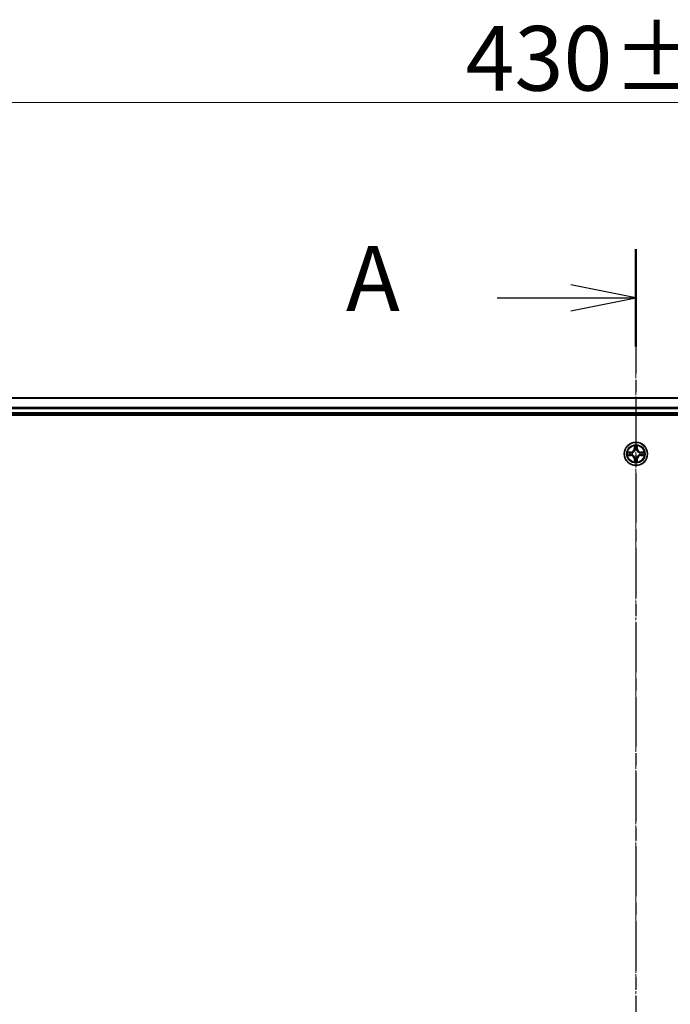
# Model space of a CAD drawing. Units: millimetres. Extents: x 7 to 8073, y 4 to 1830.
# Drawn here: x 1145 to 1308, y 1158 to 1404 of the extents above; entities that cross this region are included whole.
import ezdxf

# ---------------------------------------------------------------- set-up
doc = ezdxf.new("R2010")
doc.units = ezdxf.units.MM
doc.header["$LTSCALE"] = 0.5
doc.linetypes.add('CHAIN', pattern=[0.3543, 0.2362, -0.0295, 0.0591, -0.0295])
doc.layers.get('Defpoints').update_dxf_attribs({"lineweight": 25})
for name, color, linetype, lineweight in [('Centerline (ISO)', 131, 'Continuous', 18), ('Dimension (ISO)', 7, 'Continuous', 18), ('Section Line (ISO)', 7, 'CHAIN', 25), ('Visible (ISO)', 7, 'Continuous', 35), ('Visible Narrow (ISO)', 7, 'Continuous', 25)]:
    doc.layers.add(name, color=color, linetype=linetype, lineweight=lineweight)
doc.styles.add('Note Text (TK)', font='txt')
doc.dimstyles.new('Default - Method 1b (TK)', dxfattribs={"dimscale": 0.5, "dimtxt": 2.5, "dimasz": 2.5, "dimexe": 1, "dimexo": 1.5, "dimgap": 1, "dimtad": 1, "dimdsep": 46, "dimtxsty": 'Note Text (TK)', "dimblk": 'OPEN', "dimcen": 0.09, "dimdle": 5, "dimclrd": 100, "dimclre": 100, "dimclrt": 7, "dimadec": 1, "dimazin": 1, "dimtfac": 1, "dimtmove": 0, "dimatfit": 3, "dimldrblk": 'OPEN', "dimfxl": 1, "dimtolj": 1, "dimlwd": -1, "dimlwe": -1, "dimarcsym": 0})

# ---------------------------------------------------------------- blocks, each defined once
blk = doc.blocks.new('2dTransSection1')
at = {"layer": 'Section Line (ISO)', "linetype": 'CHAIN', "ltscale": 16.222725}
blk.add_line((181.633, 214.533), (181.633, 147.561), dxfattribs=at)
at = {"layer": 'Section Line (ISO)', "linetype": 'Continuous', "lineweight": 50}
blk.add_line((181.633, 214.533), (181.633, 210.786), dxfattribs=at)
at = {"layer": 'Section Line (ISO)', "linetype": 'Continuous'}
for p, q in [((181.633, 212.659), (179.133, 213.159)), ((176.294, 212.659), (179.133, 212.659)), ((179.133, 212.659), (181.633, 212.659)), ((179.133, 212.159), (181.633, 212.659))]:
    blk.add_line(p, q, dxfattribs=at)
at = {"layer": 'Section Line (ISO)', "insert": (170.473, 211.373), "char_height": 2.5, "attachment_point": 7, "style": 'Note Text (TK)'}
blk.add_mtext('A', dxfattribs=at)
blk = doc.blocks.new('_Open')
at = {"color": 0, "linetype": 'ByBlock', "lineweight": -2}
for p, q in [((-1, 0.167), (0, 0)), ((-1, -0.167), (0, 0)), ((0, 0), (-1, 0))]:
    blk.add_line(p, q, dxfattribs=at)
blk = doc.blocks.new('*D33')
at = {"layer": 'Defpoints', "color": 0}
for p in [(1514.12, 1383.15), (1084.12, 1290.26), (1514.12, 1290.26)]:
    blk.add_point(p, dxfattribs=at)
at = {"layer": 'Dimension (ISO)', "color": 100}
for p, q in [((1084.12, 1291.01), (1084.12, 1383.65)), ((1091.62, 1383.15), (1506.62, 1383.15)), ((1514.12, 1291.01), (1514.12, 1383.65))]:
    blk.add_line(p, q, dxfattribs=at)
at = {"layer": 'Dimension (ISO)', "color": 100, "xscale": 7.5, "yscale": 7.5, "zscale": 7.5, "rotation": 180}
blk.add_blockref('_Open', (1084.12, 1383.15), dxfattribs=at)
at = {"layer": 'Dimension (ISO)', "color": 100, "xscale": 7.5, "yscale": 7.5, "zscale": 7.5}
blk.add_blockref('_Open', (1514.12, 1383.15), dxfattribs=at)
at = {"layer": 'Dimension (ISO)', "color": 7, "insert": (1256.49, 1394.24), "char_height": 1.25, "attachment_point": 4, "style": 'Note Text (TK)'}
blk.add_mtext('\\A1;\\fMS PGothic|b0|i0;{\\H16.1850;430±0.8}', dxfattribs=at)

msp = doc.modelspace()

# ---------------------------------------------------------------- linework, layer by layer
at = {"layer": 'Centerline (ISO)', "linetype": 'CHAIN', "ltscale": 23.990969}
msp.add_line((1299.1172, 1325.512), (1299.1172, 935.012), dxfattribs=at)
at = {"layer": 'Visible (ISO)'}
for p, q in [((1489.1172, 1309.262), (1109.1172, 1309.262)), ((1104.1172, 1304.962), (1494.1172, 1304.962)), ((1109.1172, 1305.262), (1489.1172, 1305.262))]:
    msp.add_line(p, q, dxfattribs=at)
msp.add_circle((1299.1172, 1295.262), 2.9, dxfattribs=at)
at = {"layer": 'Visible Narrow (ISO)'}
for p, q in [((1109.1172, 1309.1924), (1489.1172, 1309.1924)), ((1489.1172, 1306.8519), (1109.1172, 1306.8519)), ((1109.1172, 1306.6214), (1489.1172, 1306.6214)), ((1489.1172, 1305.562), (1109.1172, 1305.562)), ((1298.7267, 1297.2847), (1298.7131, 1296.5052)), ((1298.7629, 1296.5043), (1298.7131, 1296.5052)), ((1298.7629, 1296.5043), (1298.7715, 1296.9943)), ((1298.7629, 1296.5043), (1298.8355, 1296.503)), ((1298.876, 1296.1783), (1298.8706, 1296.1989)), ((1299.3637, 1296.1989), (1299.3583, 1296.1783)), ((1299.4714, 1296.5043), (1299.3988, 1296.503)), ((1299.4628, 1296.9943), (1299.4714, 1296.5043)), ((1299.4714, 1296.5043), (1299.5212, 1296.5052)), ((1299.5212, 1296.5052), (1299.5076, 1297.2847)), ((1297.874, 1295.666), (1297.0944, 1295.6524)), ((1297.0944, 1294.8715), (1297.874, 1294.8579)), ((1297.3848, 1295.6077), (1297.8748, 1295.6162)), ((1297.8748, 1294.9077), (1297.3848, 1294.9163)), ((1297.8748, 1295.6162), (1297.874, 1295.666)), ((1297.8748, 1294.9077), (1297.874, 1294.8579)), ((1297.8748, 1295.6162), (1297.8761, 1295.5436)), ((1297.8748, 1294.9077), (1297.8761, 1294.9803)), ((1298.1802, 1295.5085), (1298.2009, 1295.5031)), ((1298.2009, 1295.0209), (1298.1802, 1295.0154)), ((1298.7629, 1294.0196), (1298.7131, 1294.0188)), ((1298.7131, 1294.0188), (1298.7267, 1293.2392)), ((1298.7629, 1294.0196), (1298.8355, 1294.0209)), ((1298.7715, 1293.5296), (1298.7629, 1294.0196)), ((1298.8706, 1294.3251), (1298.876, 1294.3457)), ((1299.3583, 1294.3457), (1299.3637, 1294.3251)), ((1299.4714, 1294.0196), (1299.3988, 1294.0209)), ((1299.4714, 1294.0196), (1299.4628, 1293.5296)), ((1299.4714, 1294.0196), (1299.5212, 1294.0188)), ((1299.5076, 1293.2392), (1299.5212, 1294.0188)), ((1300.0334, 1295.5031), (1300.0541, 1295.5085)), ((1300.0541, 1295.0154), (1300.0334, 1295.0209)), ((1300.3595, 1295.6162), (1300.3582, 1295.5436)), ((1300.3595, 1294.9077), (1300.3582, 1294.9803)), ((1300.3595, 1295.6162), (1300.3603, 1295.666)), ((1300.3595, 1295.6162), (1300.8495, 1295.6077)), ((1300.8495, 1294.9163), (1300.3595, 1294.9077)), ((1300.3595, 1294.9077), (1300.3603, 1294.8579)), ((1301.1399, 1295.6524), (1300.3603, 1295.666)), ((1300.3603, 1294.8579), (1301.1399, 1294.8715))]:
    msp.add_line(p, q, dxfattribs=at)
for radius in [2.8677, 2.3092, 2.1415]:
    msp.add_circle((1299.1172, 1295.262), radius, dxfattribs=at)
for centre, radius, start, end in [((1297.859, 1296.5201), 0.8542, 271.000019, 359.000019), ((1297.859, 1296.5201), 0.904, 271.000019, 359.000019), ((1299.1172, 1295.262), 2.0601, 79.074601, 100.925437), ((1299.1172, 1295.262), 1.6122, 79.692498, 100.30754), ((1299.1172, 1295.262), 0.9688, 75.258063, 104.741975), ((1299.1172, 1295.262), 0.9475, 75.258063, 104.741975), ((1300.3753, 1296.5201), 0.904, 181.000019, 269.000019), ((1300.3753, 1296.5201), 0.8542, 181.000019, 269.000019), ((1299.1172, 1295.262), 2.0601, 169.074601, 190.925437), ((1299.1172, 1295.262), 1.6122, 169.692498, 190.30754), ((1297.859, 1294.0039), 0.8542, 1.000019, 89.000019), ((1297.859, 1294.0039), 0.904, 1.000019, 89.000019), ((1299.1172, 1295.262), 0.9688, 165.258063, 194.741975), ((1299.1172, 1295.262), 0.9475, 165.258063, 194.741975), ((1299.1172, 1295.262), 1.6122, 259.692498, 280.30754), ((1299.1172, 1295.262), 0.9688, 255.258063, 284.741975), ((1299.1172, 1295.262), 0.9475, 255.258063, 284.741975), ((1300.3753, 1294.0039), 0.904, 91.000019, 179.000019), ((1300.3753, 1294.0039), 0.8542, 91.000019, 179.000019), ((1299.1172, 1295.262), 0.9475, 345.258063, 14.741975), ((1299.1172, 1295.262), 0.9688, 345.258063, 14.741975), ((1299.1172, 1295.262), 1.6122, 349.692498, 10.30754), ((1299.1172, 1295.262), 2.0601, 349.074601, 10.925437), ((1299.1172, 1295.262), 2.0601, 259.074601, 280.925437)]:
    msp.add_arc(centre, radius, start, end, dxfattribs=at)
for centre, major_axis, ratio, start_param, end_param in [((1298.8213, 1296.9935), (-0.05, -0.002), 0.54850665, 4.7835784, 6.17876057), ((1298.8367, 1296.8041), (-0.0494, -0.008), 0.89574018, 4.73044269, 6.08586581), ((1298.882, 1296.1556), (-0.0492, 0.0091), 0.87684642, 5.10328313, 6.10089396), ((1298.882, 1296.1556), (-0.0477, 0.0149), 0.41070123, 4.96449783, 6.18744952), ((1298.8853, 1296.5022), (-0.0494, -0.008), 0.89572054, 4.73483766, 6.08588361), ((1299.349, 1296.5022), (0.0494, -0.008), 0.89572054, 0.1973017, 1.54834765), ((1299.3523, 1296.1556), (0.0477, 0.0149), 0.41070123, 0.09573579, 1.31868747), ((1299.3523, 1296.1556), (0.0492, 0.0091), 0.87684641, 0.18229136, 1.17990219), ((1299.3976, 1296.8041), (0.0494, -0.008), 0.89574018, 0.19731949, 1.55274262), ((1299.413, 1296.9935), (0.05, -0.002), 0.54850665, 0.10442473, 1.4996069), ((1297.3856, 1295.5579), (0.002, 0.05), 0.54850665, 0.10442473, 1.4996069), ((1297.3856, 1294.9661), (0.002, -0.05), 0.54850665, 4.7835784, 6.17876057), ((1297.5751, 1295.5424), (0.008, 0.0494), 0.89574018, 0.19731949, 1.55274262), ((1297.5751, 1294.9815), (0.008, -0.0494), 0.89574018, 4.73044269, 6.08586581), ((1297.877, 1295.4938), (0.008, 0.0494), 0.89572054, 0.1973017, 1.54834765), ((1297.877, 1295.0301), (0.008, -0.0494), 0.89572054, 4.73483766, 6.08588361), ((1298.2236, 1295.4971), (-0.0091, 0.0492), 0.87684641, 0.18229136, 1.17990219), ((1298.2236, 1295.0268), (-0.0091, -0.0492), 0.87684642, 5.10328313, 6.10089396), ((1298.2236, 1295.4971), (-0.0149, 0.0477), 0.41070123, 0.09573579, 1.31868747), ((1298.2236, 1295.0268), (-0.0149, -0.0477), 0.41070123, 4.96449783, 6.18744952), ((1298.8213, 1293.5304), (-0.05, 0.002), 0.54850665, 0.10442473, 1.4996069), ((1298.8367, 1293.7199), (-0.0494, 0.008), 0.89574018, 0.19731949, 1.55274262), ((1298.882, 1294.3684), (-0.0492, -0.0091), 0.87684641, 0.18229136, 1.17990219), ((1298.882, 1294.3684), (-0.0477, -0.0149), 0.41070123, 0.09573579, 1.31868747), ((1298.8853, 1294.0218), (-0.0494, 0.008), 0.89572054, 0.1973017, 1.54834765), ((1299.349, 1294.0218), (0.0494, 0.008), 0.89572054, 4.73483766, 6.08588361), ((1299.3523, 1294.3684), (0.0477, -0.0149), 0.41070123, 4.96449783, 6.18744952), ((1299.3523, 1294.3684), (0.0492, -0.0091), 0.87684642, 5.10328313, 6.10089396), ((1299.3976, 1293.7199), (0.0494, 0.008), 0.89574018, 4.73044269, 6.08586581), ((1299.413, 1293.5304), (0.05, 0.002), 0.54850665, 4.7835784, 6.17876057), ((1300.0107, 1295.4971), (0.0091, 0.0492), 0.87684642, 5.10328313, 6.10089396), ((1300.0107, 1295.4971), (0.0149, 0.0477), 0.41070123, 4.96449783, 6.18744952), ((1300.0107, 1295.0268), (0.0149, -0.0477), 0.41070123, 0.09573579, 1.31868747), ((1300.0107, 1295.0268), (0.0091, -0.0492), 0.87684641, 0.18229136, 1.17990219), ((1300.3573, 1295.4938), (-0.008, 0.0494), 0.89572054, 4.73483766, 6.08588361), ((1300.3573, 1295.0301), (-0.008, -0.0494), 0.89572054, 0.1973017, 1.54834765), ((1300.6592, 1295.5424), (-0.008, 0.0494), 0.89574018, 4.73044269, 6.08586581), ((1300.6592, 1294.9815), (-0.008, -0.0494), 0.89574018, 0.19731949, 1.55274262), ((1300.8487, 1295.5579), (-0.002, 0.05), 0.54850665, 4.7835784, 6.17876057), ((1300.8487, 1294.9661), (-0.002, -0.05), 0.54850665, 0.10442473, 1.4996069)]:
    msp.add_ellipse(centre, major_axis=major_axis, ratio=ratio, start_param=start_param, end_param=end_param, dxfattribs=at)
for points, knots in [([(1298.2009, 1295.5031), (1298.2167, 1295.5082), (1298.2326, 1295.5138), (1298.3286, 1295.5503), (1298.4077, 1295.592), (1298.5304, 1295.6799), (1298.5761, 1295.7185), (1298.6183, 1295.7608), (1298.6606, 1295.8031), (1298.6992, 1295.8487), (1298.7871, 1295.9714), (1298.8288, 1296.0505), (1298.8653, 1296.1465), (1298.8709, 1296.1624), (1298.876, 1296.1783)], [-0.174866013, -0.174866013, -0.174866013, -0.174866013, -0.16940495, -0.16940495, -0.141674077, -0.141674077, -0.124342281, -0.124342281, -0.124342281, -0.107010485, -0.107010485, -0.079279611, -0.079279611, -0.073818549, -0.073818549, -0.073818549, -0.073818549]), ([(1298.8351, 1296.1723), (1298.8304, 1296.1572), (1298.8253, 1296.1421), (1298.7921, 1296.0508), (1298.7542, 1295.9759), (1298.6741, 1295.8609), (1298.6387, 1295.8184), (1298.5997, 1295.7794), (1298.5607, 1295.7404), (1298.5182, 1295.7051), (1298.4032, 1295.6249), (1298.3283, 1295.587), (1298.237, 1295.5538), (1298.222, 1295.5487), (1298.2068, 1295.544)], [0.073818549, 0.073818549, 0.073818549, 0.073818549, 0.079279611, 0.079279611, 0.107010485, 0.107010485, 0.124342281, 0.124342281, 0.124342281, 0.141674077, 0.141674077, 0.16940495, 0.16940495, 0.174866013, 0.174866013, 0.174866013, 0.174866013]), ([(1298.8166, 1297.0207), (1298.8162, 1297.0357), (1298.8141, 1297.0512), (1298.8056, 1297.0922), (1298.7975, 1297.1178), (1298.7794, 1297.1665), (1298.7697, 1297.1895), (1298.7489, 1297.2367), (1298.7378, 1297.2608), (1298.7267, 1297.2847)], [0, 0, 0, 0, 0.0059340385, 0.0059340385, 0.0154285, 0.0154285, 0.0237449879, 0.0237449879, 0.0323943032, 0.0323943032, 0.0323943032, 0.0323943032]), ([(1298.7267, 1297.2847), (1298.7322, 1297.2584), (1298.7378, 1297.2318), (1298.7482, 1297.1799), (1298.753, 1297.1546), (1298.762, 1297.101), (1298.766, 1297.0729), (1298.7702, 1297.0279), (1298.7713, 1297.0109), (1298.7715, 1296.9943)], [-0.0323943032, -0.0323943032, -0.0323943032, -0.0323943032, -0.0237449879, -0.0237449879, -0.0154285, -0.0154285, -0.0059340385, -0.0059340385, 0, 0, 0, 0]), ([(1298.7715, 1296.9943), (1298.7731, 1296.954), (1298.7752, 1296.9172), (1298.7804, 1296.8532), (1298.7835, 1296.8261), (1298.7869, 1296.8049)], [0, 0, 0, 0, 0.014491423, 0.014491423, 0.0289828459, 0.0289828459, 0.0289828459, 0.0289828459]), ([(1298.7869, 1296.8049), (1298.795, 1296.7546), (1298.8031, 1296.7043), (1298.8193, 1296.6037), (1298.8274, 1296.5533), (1298.8355, 1296.503)], [0, 0, 0, 0, 0.0343899271, 0.0343899271, 0.0687798542, 0.0687798542, 0.0687798542, 0.0687798542]), ([(1298.8287, 1296.8481), (1298.8256, 1296.8674), (1298.8231, 1296.8921), (1298.819, 1296.9503), (1298.8175, 1296.9839), (1298.8166, 1297.0207)], [-0.0289828459, -0.0289828459, -0.0289828459, -0.0289828459, -0.014491423, -0.014491423, 0, 0, 0, 0]), ([(1298.8771, 1296.5462), (1298.869, 1296.5965), (1298.861, 1296.6468), (1298.8448, 1296.7475), (1298.8368, 1296.7978), (1298.8287, 1296.8481)], [-0.0687798542, -0.0687798542, -0.0687798542, -0.0687798542, -0.0343899271, -0.0343899271, 0, 0, 0, 0]), ([(1298.8355, 1296.503), (1298.8472, 1296.4346), (1298.8518, 1296.3649), (1298.8466, 1296.2538), (1298.8424, 1296.2135), (1298.8351, 1296.1723)], [0, 0, 0, 0, 0.0491206273, 0.0491206273, 0.0764653604, 0.0764653604, 0.0764653604, 0.0764653604]), ([(1298.8706, 1296.1989), (1298.8794, 1296.2422), (1298.8849, 1296.2845), (1298.8925, 1296.4012), (1298.8886, 1296.4743), (1298.8771, 1296.5462)], [-0.0764653604, -0.0764653604, -0.0764653604, -0.0764653604, -0.0491206273, -0.0491206273, 0, 0, 0, 0]), ([(1299.3572, 1296.5462), (1299.3457, 1296.4743), (1299.3418, 1296.4012), (1299.3494, 1296.2845), (1299.3549, 1296.2422), (1299.3637, 1296.1989)], [-0.0982412545, -0.0982412545, -0.0982412545, -0.0982412545, -0.0491206273, -0.0491206273, -0.0217758941, -0.0217758941, -0.0217758941, -0.0217758941]), ([(1299.4056, 1296.8481), (1299.3975, 1296.7978), (1299.3895, 1296.7475), (1299.3733, 1296.6468), (1299.3653, 1296.5965), (1299.3572, 1296.5462)], [-0.0687798542, -0.0687798542, -0.0687798542, -0.0687798542, -0.0343899271, -0.0343899271, 0, 0, 0, 0]), ([(1299.3583, 1296.1783), (1299.3634, 1296.1624), (1299.369, 1296.1465), (1299.4055, 1296.0505), (1299.4472, 1295.9714), (1299.5351, 1295.8487), (1299.5737, 1295.8031), (1299.616, 1295.7608), (1299.6582, 1295.7185), (1299.7039, 1295.6799), (1299.8266, 1295.592), (1299.9057, 1295.5503), (1300.0017, 1295.5138), (1300.0176, 1295.5082), (1300.0334, 1295.5031)], [-0.174866013, -0.174866013, -0.174866013, -0.174866013, -0.16940495, -0.16940495, -0.141674077, -0.141674077, -0.124342281, -0.124342281, -0.124342281, -0.107010485, -0.107010485, -0.079279611, -0.079279611, -0.073818549, -0.073818549, -0.073818549, -0.073818549]), ([(1299.3992, 1296.1723), (1299.3919, 1296.2135), (1299.3877, 1296.2538), (1299.3825, 1296.3649), (1299.3871, 1296.4346), (1299.3988, 1296.503)], [0.0217758941, 0.0217758941, 0.0217758941, 0.0217758941, 0.0491206273, 0.0491206273, 0.0982412545, 0.0982412545, 0.0982412545, 0.0982412545]), ([(1299.3988, 1296.503), (1299.4069, 1296.5533), (1299.415, 1296.6037), (1299.4312, 1296.7043), (1299.4393, 1296.7546), (1299.4474, 1296.8049)], [0, 0, 0, 0, 0.0343899271, 0.0343899271, 0.0687798542, 0.0687798542, 0.0687798542, 0.0687798542]), ([(1300.0275, 1295.544), (1300.0123, 1295.5487), (1299.9973, 1295.5538), (1299.906, 1295.587), (1299.8311, 1295.6249), (1299.7161, 1295.7051), (1299.6736, 1295.7404), (1299.6346, 1295.7794), (1299.5956, 1295.8184), (1299.5602, 1295.8609), (1299.4801, 1295.9759), (1299.4422, 1296.0508), (1299.409, 1296.1421), (1299.4039, 1296.1572), (1299.3992, 1296.1723)], [0.073818549, 0.073818549, 0.073818549, 0.073818549, 0.079279611, 0.079279611, 0.107010485, 0.107010485, 0.124342281, 0.124342281, 0.124342281, 0.141674077, 0.141674077, 0.16940495, 0.16940495, 0.174866013, 0.174866013, 0.174866013, 0.174866013]), ([(1299.4177, 1297.0207), (1299.4168, 1296.9841), (1299.4153, 1296.9507), (1299.4113, 1296.8924), (1299.4087, 1296.8675), (1299.4056, 1296.8481)], [-0.0289828459, -0.0289828459, -0.0289828459, -0.0289828459, -0.0145850634, -0.0145850634, 0, 0, 0, 0]), ([(1299.5076, 1297.2847), (1299.4941, 1297.2555), (1299.4805, 1297.2261), (1299.4519, 1297.1596), (1299.4376, 1297.1228), (1299.4222, 1297.0642), (1299.4182, 1297.042), (1299.4177, 1297.0207)], [-0.0003383294, -0.0003383294, -0.0003383294, -0.0003383294, 0.0102009359, 0.0102009359, 0.0236501899, 0.0236501899, 0.0320559737, 0.0320559737, 0.0320559737, 0.0320559737]), ([(1299.4474, 1296.8049), (1299.4508, 1296.8263), (1299.4539, 1296.8536), (1299.4591, 1296.9176), (1299.4612, 1296.9542), (1299.4628, 1296.9943)], [0, 0, 0, 0, 0.0145850634, 0.0145850634, 0.0289828459, 0.0289828459, 0.0289828459, 0.0289828459]), ([(1299.4628, 1296.9943), (1299.4631, 1297.0177), (1299.4651, 1297.0421), (1299.4727, 1297.1066), (1299.4798, 1297.147), (1299.494, 1297.2202), (1299.5008, 1297.2526), (1299.5076, 1297.2847)], [-0.0320559737, -0.0320559737, -0.0320559737, -0.0320559737, -0.0236501899, -0.0236501899, -0.0102009359, -0.0102009359, 0.0003383294, 0.0003383294, 0.0003383294, 0.0003383294]), ([(1297.3848, 1295.6077), (1297.3614, 1295.6079), (1297.337, 1295.6099), (1297.2725, 1295.6175), (1297.2321, 1295.6246), (1297.1589, 1295.6388), (1297.1265, 1295.6457), (1297.0944, 1295.6524)], [-0.0320559737, -0.0320559737, -0.0320559737, -0.0320559737, -0.0236501899, -0.0236501899, -0.0102009359, -0.0102009359, 0.0003383294, 0.0003383294, 0.0003383294, 0.0003383294]), ([(1297.0944, 1295.6524), (1297.1236, 1295.6389), (1297.153, 1295.6253), (1297.2195, 1295.5967), (1297.2563, 1295.5824), (1297.3149, 1295.567), (1297.3371, 1295.563), (1297.3584, 1295.5625)], [-0.0003383294, -0.0003383294, -0.0003383294, -0.0003383294, 0.0102009359, 0.0102009359, 0.0236501899, 0.0236501899, 0.0320559737, 0.0320559737, 0.0320559737, 0.0320559737]), ([(1297.3584, 1294.9614), (1297.3434, 1294.961), (1297.3279, 1294.9589), (1297.2869, 1294.9504), (1297.2613, 1294.9423), (1297.2126, 1294.9242), (1297.1896, 1294.9145), (1297.1424, 1294.8937), (1297.1183, 1294.8826), (1297.0944, 1294.8715)], [0, 0, 0, 0, 0.0059340385, 0.0059340385, 0.0154285, 0.0154285, 0.0237449879, 0.0237449879, 0.0323943032, 0.0323943032, 0.0323943032, 0.0323943032]), ([(1297.0944, 1294.8715), (1297.1207, 1294.8771), (1297.1473, 1294.8826), (1297.1992, 1294.893), (1297.2245, 1294.8978), (1297.2781, 1294.9068), (1297.3063, 1294.9108), (1297.3512, 1294.915), (1297.3682, 1294.9161), (1297.3848, 1294.9163)], [-0.0323943032, -0.0323943032, -0.0323943032, -0.0323943032, -0.0237449879, -0.0237449879, -0.0154285, -0.0154285, -0.0059340385, -0.0059340385, 0, 0, 0, 0]), ([(1297.3584, 1295.5625), (1297.395, 1295.5616), (1297.4284, 1295.5601), (1297.4867, 1295.5561), (1297.5116, 1295.5535), (1297.531, 1295.5504)], [-0.0289828459, -0.0289828459, -0.0289828459, -0.0289828459, -0.0145850634, -0.0145850634, 0, 0, 0, 0]), ([(1297.531, 1294.9735), (1297.5117, 1294.9704), (1297.487, 1294.9679), (1297.4288, 1294.9638), (1297.3952, 1294.9623), (1297.3584, 1294.9614)], [-0.0289828459, -0.0289828459, -0.0289828459, -0.0289828459, -0.014491423, -0.014491423, 0, 0, 0, 0]), ([(1297.5742, 1295.5922), (1297.5529, 1295.5957), (1297.5255, 1295.5987), (1297.4615, 1295.6039), (1297.4249, 1295.6061), (1297.3848, 1295.6077)], [0, 0, 0, 0, 0.0145850634, 0.0145850634, 0.0289828459, 0.0289828459, 0.0289828459, 0.0289828459]), ([(1297.3848, 1294.9163), (1297.4251, 1294.9179), (1297.462, 1294.92), (1297.5259, 1294.9252), (1297.553, 1294.9283), (1297.5742, 1294.9317)], [0, 0, 0, 0, 0.014491423, 0.014491423, 0.0289828459, 0.0289828459, 0.0289828459, 0.0289828459]), ([(1297.531, 1295.5504), (1297.5813, 1295.5424), (1297.6316, 1295.5343), (1297.7323, 1295.5181), (1297.7826, 1295.5101), (1297.8329, 1295.502)], [-0.0687798542, -0.0687798542, -0.0687798542, -0.0687798542, -0.0343899271, -0.0343899271, 0, 0, 0, 0]), ([(1297.8329, 1295.0219), (1297.7826, 1295.0139), (1297.7323, 1295.0058), (1297.6316, 1294.9896), (1297.5813, 1294.9816), (1297.531, 1294.9735)], [-0.0687798542, -0.0687798542, -0.0687798542, -0.0687798542, -0.0343899271, -0.0343899271, 0, 0, 0, 0]), ([(1297.8761, 1295.5436), (1297.8258, 1295.5517), (1297.7755, 1295.5598), (1297.6748, 1295.576), (1297.6245, 1295.5841), (1297.5742, 1295.5922)], [0, 0, 0, 0, 0.0343899271, 0.0343899271, 0.0687798542, 0.0687798542, 0.0687798542, 0.0687798542]), ([(1297.5742, 1294.9317), (1297.6245, 1294.9398), (1297.6748, 1294.9479), (1297.7755, 1294.9641), (1297.8258, 1294.9722), (1297.8761, 1294.9803)], [0, 0, 0, 0, 0.0343899271, 0.0343899271, 0.0687798542, 0.0687798542, 0.0687798542, 0.0687798542]), ([(1297.8329, 1295.502), (1297.9048, 1295.4905), (1297.978, 1295.4867), (1298.0946, 1295.4942), (1298.1369, 1295.4997), (1298.1802, 1295.5085)], [-0.0982412545, -0.0982412545, -0.0982412545, -0.0982412545, -0.0491206273, -0.0491206273, -0.0217758941, -0.0217758941, -0.0217758941, -0.0217758941]), ([(1298.1802, 1295.0154), (1298.1369, 1295.0242), (1298.0946, 1295.0297), (1297.978, 1295.0373), (1297.9048, 1295.0334), (1297.8329, 1295.0219)], [-0.0764653604, -0.0764653604, -0.0764653604, -0.0764653604, -0.0491206273, -0.0491206273, 0, 0, 0, 0]), ([(1298.2068, 1295.544), (1298.1656, 1295.5367), (1298.1253, 1295.5325), (1298.0142, 1295.5274), (1297.9445, 1295.5319), (1297.8761, 1295.5436)], [0.0217758941, 0.0217758941, 0.0217758941, 0.0217758941, 0.0491206273, 0.0491206273, 0.0982412545, 0.0982412545, 0.0982412545, 0.0982412545]), ([(1297.8761, 1294.9803), (1297.9445, 1294.992), (1298.0142, 1294.9966), (1298.1253, 1294.9915), (1298.1656, 1294.9872), (1298.2068, 1294.9799)], [0, 0, 0, 0, 0.0491206273, 0.0491206273, 0.0764653604, 0.0764653604, 0.0764653604, 0.0764653604]), ([(1298.876, 1294.3457), (1298.8709, 1294.3616), (1298.8653, 1294.3774), (1298.8288, 1294.4734), (1298.7871, 1294.5525), (1298.6992, 1294.6752), (1298.6606, 1294.7209), (1298.6183, 1294.7631), (1298.5761, 1294.8054), (1298.5304, 1294.844), (1298.4077, 1294.9319), (1298.3286, 1294.9736), (1298.2326, 1295.0101), (1298.2167, 1295.0157), (1298.2009, 1295.0209)], [-0.174866013, -0.174866013, -0.174866013, -0.174866013, -0.16940495, -0.16940495, -0.141674077, -0.141674077, -0.124342281, -0.124342281, -0.124342281, -0.107010485, -0.107010485, -0.079279611, -0.079279611, -0.073818549, -0.073818549, -0.073818549, -0.073818549]), ([(1298.2068, 1294.9799), (1298.222, 1294.9752), (1298.237, 1294.9701), (1298.3283, 1294.9369), (1298.4032, 1294.899), (1298.5182, 1294.8189), (1298.5607, 1294.7835), (1298.5997, 1294.7445), (1298.6387, 1294.7055), (1298.6741, 1294.663), (1298.7542, 1294.548), (1298.7921, 1294.4731), (1298.8253, 1294.3818), (1298.8304, 1294.3668), (1298.8351, 1294.3516)], [0.073818549, 0.073818549, 0.073818549, 0.073818549, 0.079279611, 0.079279611, 0.107010485, 0.107010485, 0.124342281, 0.124342281, 0.124342281, 0.141674077, 0.141674077, 0.16940495, 0.16940495, 0.174866013, 0.174866013, 0.174866013, 0.174866013]), ([(1298.7715, 1293.5296), (1298.7712, 1293.5062), (1298.7692, 1293.4818), (1298.7616, 1293.4174), (1298.7545, 1293.3769), (1298.7403, 1293.3037), (1298.7335, 1293.2713), (1298.7267, 1293.2392)], [-0.0320559737, -0.0320559737, -0.0320559737, -0.0320559737, -0.0236501899, -0.0236501899, -0.0102009359, -0.0102009359, 0.0003383294, 0.0003383294, 0.0003383294, 0.0003383294]), ([(1298.7267, 1293.2392), (1298.7402, 1293.2684), (1298.7538, 1293.2978), (1298.7824, 1293.3644), (1298.7967, 1293.4011), (1298.8121, 1293.4597), (1298.8161, 1293.4819), (1298.8166, 1293.5033)], [-0.0003383294, -0.0003383294, -0.0003383294, -0.0003383294, 0.0102009359, 0.0102009359, 0.0236501899, 0.0236501899, 0.0320559737, 0.0320559737, 0.0320559737, 0.0320559737]), ([(1298.7869, 1293.719), (1298.7835, 1293.6977), (1298.7804, 1293.6704), (1298.7752, 1293.6063), (1298.7731, 1293.5697), (1298.7715, 1293.5296)], [0, 0, 0, 0, 0.0145850634, 0.0145850634, 0.0289828459, 0.0289828459, 0.0289828459, 0.0289828459]), ([(1298.8355, 1294.0209), (1298.8274, 1293.9706), (1298.8193, 1293.9203), (1298.8031, 1293.8196), (1298.795, 1293.7693), (1298.7869, 1293.719)], [0, 0, 0, 0, 0.0343899271, 0.0343899271, 0.0687798542, 0.0687798542, 0.0687798542, 0.0687798542]), ([(1298.8166, 1293.5033), (1298.8175, 1293.5398), (1298.819, 1293.5732), (1298.823, 1293.6315), (1298.8256, 1293.6564), (1298.8287, 1293.6758)], [-0.0289828459, -0.0289828459, -0.0289828459, -0.0289828459, -0.0145850634, -0.0145850634, 0, 0, 0, 0]), ([(1298.8287, 1293.6758), (1298.8368, 1293.7261), (1298.8448, 1293.7764), (1298.861, 1293.8771), (1298.869, 1293.9274), (1298.8771, 1293.9777)], [-0.0687798542, -0.0687798542, -0.0687798542, -0.0687798542, -0.0343899271, -0.0343899271, 0, 0, 0, 0]), ([(1298.8351, 1294.3516), (1298.8424, 1294.3104), (1298.8466, 1294.2701), (1298.8518, 1294.159), (1298.8472, 1294.0893), (1298.8355, 1294.0209)], [0.0217758941, 0.0217758941, 0.0217758941, 0.0217758941, 0.0491206273, 0.0491206273, 0.0982412545, 0.0982412545, 0.0982412545, 0.0982412545]), ([(1298.8771, 1293.9777), (1298.8886, 1294.0496), (1298.8925, 1294.1228), (1298.8849, 1294.2394), (1298.8794, 1294.2817), (1298.8706, 1294.3251)], [-0.0982412545, -0.0982412545, -0.0982412545, -0.0982412545, -0.0491206273, -0.0491206273, -0.0217758941, -0.0217758941, -0.0217758941, -0.0217758941]), ([(1299.3637, 1294.3251), (1299.3549, 1294.2817), (1299.3494, 1294.2394), (1299.3418, 1294.1228), (1299.3457, 1294.0496), (1299.3572, 1293.9777)], [-0.0764653604, -0.0764653604, -0.0764653604, -0.0764653604, -0.0491206273, -0.0491206273, 0, 0, 0, 0]), ([(1299.3572, 1293.9777), (1299.3653, 1293.9274), (1299.3733, 1293.8771), (1299.3895, 1293.7764), (1299.3975, 1293.7261), (1299.4056, 1293.6758)], [-0.0687798542, -0.0687798542, -0.0687798542, -0.0687798542, -0.0343899271, -0.0343899271, 0, 0, 0, 0]), ([(1300.0334, 1295.0209), (1300.0176, 1295.0157), (1300.0017, 1295.0101), (1299.9057, 1294.9736), (1299.8266, 1294.9319), (1299.7039, 1294.844), (1299.6582, 1294.8054), (1299.616, 1294.7631), (1299.5737, 1294.7209), (1299.5351, 1294.6752), (1299.4472, 1294.5525), (1299.4055, 1294.4734), (1299.369, 1294.3774), (1299.3634, 1294.3616), (1299.3583, 1294.3457)], [-0.174866013, -0.174866013, -0.174866013, -0.174866013, -0.16940495, -0.16940495, -0.141674077, -0.141674077, -0.124342281, -0.124342281, -0.124342281, -0.107010485, -0.107010485, -0.079279611, -0.079279611, -0.073818549, -0.073818549, -0.073818549, -0.073818549]), ([(1299.3988, 1294.0209), (1299.3871, 1294.0893), (1299.3825, 1294.159), (1299.3877, 1294.2701), (1299.3919, 1294.3104), (1299.3992, 1294.3516)], [0, 0, 0, 0, 0.0491206273, 0.0491206273, 0.0764653604, 0.0764653604, 0.0764653604, 0.0764653604]), ([(1299.4474, 1293.719), (1299.4393, 1293.7693), (1299.4312, 1293.8196), (1299.415, 1293.9203), (1299.4069, 1293.9706), (1299.3988, 1294.0209)], [0, 0, 0, 0, 0.0343899271, 0.0343899271, 0.0687798542, 0.0687798542, 0.0687798542, 0.0687798542]), ([(1299.3992, 1294.3516), (1299.4039, 1294.3668), (1299.409, 1294.3818), (1299.4422, 1294.4731), (1299.4801, 1294.548), (1299.5602, 1294.663), (1299.5956, 1294.7055), (1299.6346, 1294.7445), (1299.6736, 1294.7835), (1299.7161, 1294.8189), (1299.8311, 1294.899), (1299.906, 1294.9369), (1299.9973, 1294.9701), (1300.0123, 1294.9752), (1300.0275, 1294.9799)], [0.073818549, 0.073818549, 0.073818549, 0.073818549, 0.079279611, 0.079279611, 0.107010485, 0.107010485, 0.124342281, 0.124342281, 0.124342281, 0.141674077, 0.141674077, 0.16940495, 0.16940495, 0.174866013, 0.174866013, 0.174866013, 0.174866013]), ([(1299.4056, 1293.6758), (1299.4087, 1293.6565), (1299.4112, 1293.6319), (1299.4153, 1293.5736), (1299.4168, 1293.54), (1299.4177, 1293.5033)], [-0.0289828459, -0.0289828459, -0.0289828459, -0.0289828459, -0.014491423, -0.014491423, 0, 0, 0, 0]), ([(1299.4177, 1293.5033), (1299.4181, 1293.4882), (1299.4202, 1293.4727), (1299.4287, 1293.4318), (1299.4368, 1293.4061), (1299.4549, 1293.3575), (1299.4646, 1293.3344), (1299.4854, 1293.2873), (1299.4965, 1293.2631), (1299.5076, 1293.2392)], [0, 0, 0, 0, 0.0059340385, 0.0059340385, 0.0154285, 0.0154285, 0.0237449879, 0.0237449879, 0.0323943032, 0.0323943032, 0.0323943032, 0.0323943032]), ([(1299.4628, 1293.5296), (1299.4612, 1293.5699), (1299.4591, 1293.6068), (1299.4539, 1293.6707), (1299.4508, 1293.6978), (1299.4474, 1293.719)], [0, 0, 0, 0, 0.014491423, 0.014491423, 0.0289828459, 0.0289828459, 0.0289828459, 0.0289828459]), ([(1299.5076, 1293.2392), (1299.5021, 1293.2656), (1299.4965, 1293.2921), (1299.4861, 1293.344), (1299.4813, 1293.3693), (1299.4723, 1293.4229), (1299.4683, 1293.4511), (1299.4641, 1293.496), (1299.463, 1293.5131), (1299.4628, 1293.5296)], [-0.0323943032, -0.0323943032, -0.0323943032, -0.0323943032, -0.0237449879, -0.0237449879, -0.0154285, -0.0154285, -0.0059340385, -0.0059340385, 0, 0, 0, 0]), ([(1300.3582, 1295.5436), (1300.2898, 1295.5319), (1300.2201, 1295.5274), (1300.109, 1295.5325), (1300.0687, 1295.5367), (1300.0275, 1295.544)], [0, 0, 0, 0, 0.0491206273, 0.0491206273, 0.0764653604, 0.0764653604, 0.0764653604, 0.0764653604]), ([(1300.0275, 1294.9799), (1300.0687, 1294.9872), (1300.109, 1294.9915), (1300.2201, 1294.9966), (1300.2898, 1294.992), (1300.3582, 1294.9803)], [0.0217758941, 0.0217758941, 0.0217758941, 0.0217758941, 0.0491206273, 0.0491206273, 0.0982412545, 0.0982412545, 0.0982412545, 0.0982412545]), ([(1300.0541, 1295.5085), (1300.0974, 1295.4997), (1300.1397, 1295.4942), (1300.2563, 1295.4867), (1300.3295, 1295.4905), (1300.4014, 1295.502)], [-0.0764653604, -0.0764653604, -0.0764653604, -0.0764653604, -0.0491206273, -0.0491206273, 0, 0, 0, 0]), ([(1300.4014, 1295.0219), (1300.3295, 1295.0334), (1300.2563, 1295.0373), (1300.1397, 1295.0297), (1300.0974, 1295.0242), (1300.0541, 1295.0154)], [-0.0982412545, -0.0982412545, -0.0982412545, -0.0982412545, -0.0491206273, -0.0491206273, -0.0217758941, -0.0217758941, -0.0217758941, -0.0217758941]), ([(1300.6601, 1295.5922), (1300.6098, 1295.5841), (1300.5595, 1295.576), (1300.4588, 1295.5598), (1300.4085, 1295.5517), (1300.3582, 1295.5436)], [0, 0, 0, 0, 0.0343899271, 0.0343899271, 0.0687798542, 0.0687798542, 0.0687798542, 0.0687798542]), ([(1300.3582, 1294.9803), (1300.4085, 1294.9722), (1300.4588, 1294.9641), (1300.5595, 1294.9479), (1300.6098, 1294.9398), (1300.6601, 1294.9317)], [0, 0, 0, 0, 0.0343899271, 0.0343899271, 0.0687798542, 0.0687798542, 0.0687798542, 0.0687798542]), ([(1300.4014, 1295.502), (1300.4517, 1295.5101), (1300.502, 1295.5181), (1300.6027, 1295.5343), (1300.653, 1295.5424), (1300.7033, 1295.5504)], [-0.0687798542, -0.0687798542, -0.0687798542, -0.0687798542, -0.0343899271, -0.0343899271, 0, 0, 0, 0]), ([(1300.7033, 1294.9735), (1300.653, 1294.9816), (1300.6027, 1294.9896), (1300.502, 1295.0058), (1300.4517, 1295.0139), (1300.4014, 1295.0219)], [-0.0687798542, -0.0687798542, -0.0687798542, -0.0687798542, -0.0343899271, -0.0343899271, 0, 0, 0, 0]), ([(1300.8495, 1295.6077), (1300.8092, 1295.606), (1300.7723, 1295.6039), (1300.7084, 1295.5987), (1300.6813, 1295.5956), (1300.6601, 1295.5922)], [0, 0, 0, 0, 0.014491423, 0.014491423, 0.0289828459, 0.0289828459, 0.0289828459, 0.0289828459]), ([(1300.6601, 1294.9317), (1300.6815, 1294.9283), (1300.7088, 1294.9252), (1300.7728, 1294.92), (1300.8094, 1294.9179), (1300.8495, 1294.9163)], [0, 0, 0, 0, 0.0145850634, 0.0145850634, 0.0289828459, 0.0289828459, 0.0289828459, 0.0289828459]), ([(1300.7033, 1295.5504), (1300.7226, 1295.5535), (1300.7473, 1295.5561), (1300.8055, 1295.5601), (1300.8391, 1295.5616), (1300.8759, 1295.5625)], [-0.0289828459, -0.0289828459, -0.0289828459, -0.0289828459, -0.014491423, -0.014491423, 0, 0, 0, 0]), ([(1300.8759, 1294.9614), (1300.8393, 1294.9623), (1300.8059, 1294.9638), (1300.7476, 1294.9678), (1300.7227, 1294.9704), (1300.7033, 1294.9735)], [-0.0289828459, -0.0289828459, -0.0289828459, -0.0289828459, -0.0145850634, -0.0145850634, 0, 0, 0, 0]), ([(1301.1399, 1295.6524), (1301.1136, 1295.6469), (1301.087, 1295.6413), (1301.0351, 1295.6309), (1301.0098, 1295.6261), (1300.9562, 1295.6171), (1300.928, 1295.6131), (1300.8831, 1295.6089), (1300.8661, 1295.6078), (1300.8495, 1295.6077)], [-0.0323943032, -0.0323943032, -0.0323943032, -0.0323943032, -0.0237449879, -0.0237449879, -0.0154285, -0.0154285, -0.0059340385, -0.0059340385, 0, 0, 0, 0]), ([(1300.8495, 1294.9163), (1300.8729, 1294.916), (1300.8973, 1294.914), (1300.9618, 1294.9064), (1301.0022, 1294.8993), (1301.0754, 1294.8851), (1301.1078, 1294.8783), (1301.1399, 1294.8715)], [-0.0320559737, -0.0320559737, -0.0320559737, -0.0320559737, -0.0236501899, -0.0236501899, -0.0102009359, -0.0102009359, 0.0003383294, 0.0003383294, 0.0003383294, 0.0003383294]), ([(1300.8759, 1295.5625), (1300.8909, 1295.5629), (1300.9064, 1295.565), (1300.9474, 1295.5735), (1300.973, 1295.5816), (1301.0217, 1295.5998), (1301.0447, 1295.6094), (1301.0919, 1295.6302), (1301.116, 1295.6414), (1301.1399, 1295.6524)], [0, 0, 0, 0, 0.0059340385, 0.0059340385, 0.0154285, 0.0154285, 0.0237449879, 0.0237449879, 0.0323943032, 0.0323943032, 0.0323943032, 0.0323943032]), ([(1301.1399, 1294.8715), (1301.1107, 1294.885), (1301.0813, 1294.8986), (1301.0148, 1294.9272), (1300.978, 1294.9415), (1300.9194, 1294.9569), (1300.8972, 1294.9609), (1300.8759, 1294.9614)], [-0.0003383294, -0.0003383294, -0.0003383294, -0.0003383294, 0.0102009359, 0.0102009359, 0.0236501899, 0.0236501899, 0.0320559737, 0.0320559737, 0.0320559737, 0.0320559737])]:
    msp.add_open_spline(points, degree=3, knots=knots, dxfattribs=at)

# ---------------------------------------------------------------- block references
at = {"layer": 'Section Line (ISO)', "xscale": 6.5, "yscale": 6.5, "zscale": 6.5}
msp.add_blockref('2dTransSection1', (118.5, -48), dxfattribs=at)

# ---------------------------------------------------------------- dimensions: what is measured, and where the dimension line sits
at = {"layer": 'Dimension (ISO)', "color": 100}
dim = msp.add_linear_dim(base=(1514.1172, 1383.1494), p1=(1084.1172, 1290.262), p2=(1514.1172, 1290.262), angle=180, text='\\fMS PGothic|b0|i0;{\\H16.1850;<>±0.8}', dimstyle='Default - Method 1b (TK)', override={"dimasz": 15, "dimgap": 6, "dimdec": 0, "dimtol": 0, "dimlim": 0, "dimtp": 0, "dimtm": 0, "dimtdec": 0, "dimtofl": 0, "dimatfit": 1}, dxfattribs=at)
dim.commit()
dim.dimension.update_dxf_attribs({"geometry": '*D33', "text_midpoint": (1299.1172, 1383.1494), "dimtype": 160})

doc.saveas('drawing.dxf')
